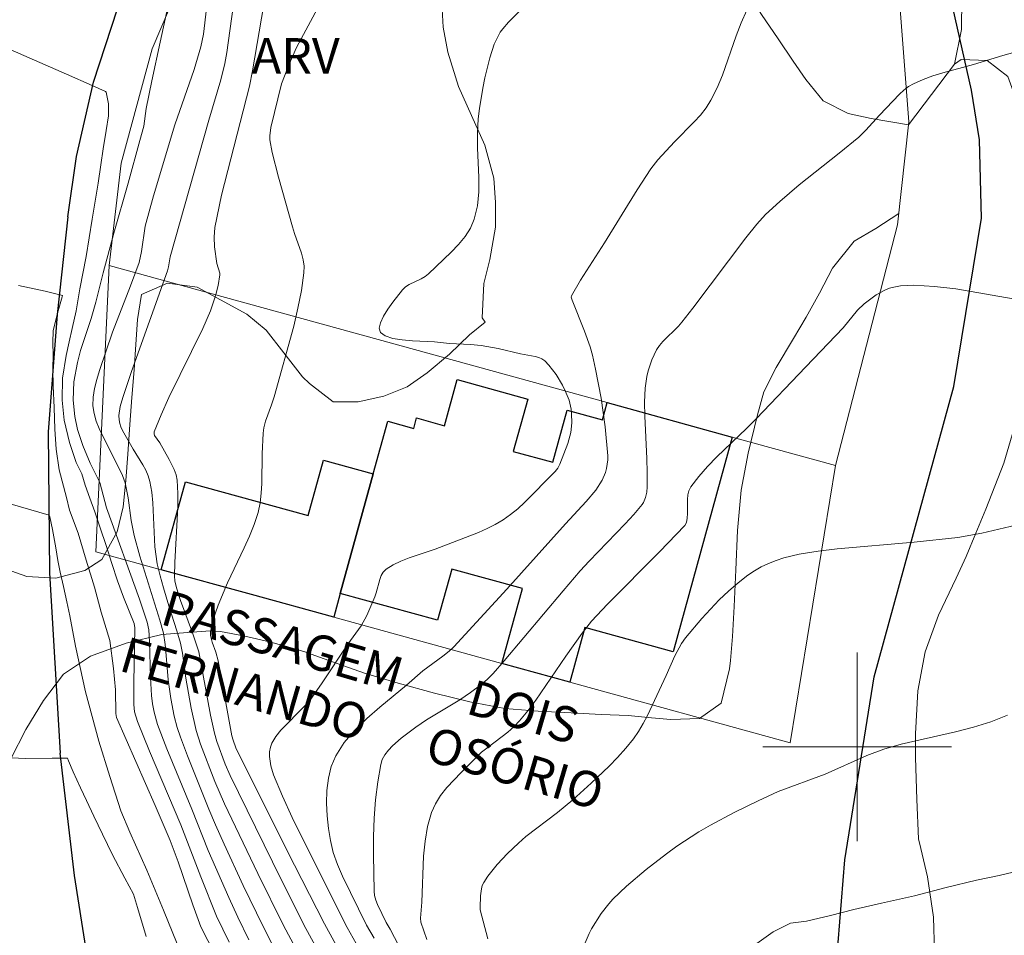
# Model space of a CAD drawing. Units: metres. Extents: x 280221 to 280737, y 1669904 to 1670468.
# Drawn here: x 280465 to 280506, y 1669992 to 1670031 of the extents above; entities that cross this region are included whole.
import ezdxf
from ezdxf.enums import TextEntityAlignment as Align

# ---------------------------------------------------------------- set-up
doc = ezdxf.new("R2010")
doc.units = ezdxf.units.M
doc.header["$MEASUREMENT"] = 0
for name, color, linetype, lineweight in [('Cerca', 8, 'Cerca', 20), ('Edificacoes', 7, 'Continuous', 30), ('Malha_Coordenadas', 7, 'Continuous', 15), ('Muro_Grade', 8, 'Continuous', 20), ('Pavimentacao_Asfaltica_Mfio', 10, 'Continuous', 30), ('Topon_de_Vias', 7, 'Continuous', 9)]:
    doc.layers.add(name, color=color, linetype=linetype, lineweight=lineweight)
for name, color, linetype, lineweight, true_color in [('Curvas_Intermediarias', 7, 'Continuous', 9, 0x783c14), ('Curvas_Mestras', 7, 'Continuous', 20, 0x783c14), ('Topon_Vegetacao', 7, 'Continuous', 9, 0x00ff33), ('Vegetacao', 7, 'Orla8', 9, 0x00ff33)]:
    doc.layers.add(name, color=color, linetype=linetype, lineweight=lineweight, true_color=true_color)
doc.styles.add('Arial', font='arial.ttf', dxfattribs={"height": 1.5})
doc.styles.get("Standard").update_dxf_attribs({"font": 'arial.ttf'})
doc.linetypes.add('Cerca', pattern='A,10,0,["X",Standard,S=1,R=0,X=0,Y=-0.5],0.1', length=10.1)
doc.linetypes.add('Orla8', pattern='A,6,-0.5,["V",Standard,S=1,R=0,X=-0.5,Y=-1],-0.5,6,-0.5,["V",Standard,S=1,R=0,X=-0.5,Y=-1],-0.5', length=14)

msp = doc.modelspace()

# ---------------------------------------------------------------- linework, layer by layer
at = {"layer": 'Cerca', "flags": 128}
msp.add_lwpolyline([(280499.09, 1670011.922), (280501.713, 1670022.12), (280502.19, 1670026.489), (280501.452, 1670036.065), (280499.319, 1670040.63), (280495.451, 1670045.532), (280492.135, 1670047.175), (280487.908, 1670047.613), (280484.313, 1670046.963), (280480.924, 1670045.031), (280476.301, 1670040.607), (280472.281, 1670034.674), (280470.121, 1670029.58), (280468.806, 1670024.736), (280468.3, 1670020.402)], dxfattribs=at)
at = {"layer": 'Curvas_Intermediarias', "flags": 128}
for points, elevation in [([(280476.934, 1669990.099), (280475.683, 1669992.42), (280474.599, 1669994.628), (280473.185, 1669997.587), (280472.775, 1669998.533), (280472.168, 1670000.113), (280471.986, 1670000.692), (280471.77, 1670001.635), (280471.542, 1670002.909), (280471.396, 1670003.971), (280471.316, 1670004.39), (280471.167, 1670004.919), (280470.821, 1670005.967), (280470.593, 1670006.736), (280470.449, 1670007.243), (280470.33, 1670007.754), (280470.235, 1670008.473), (280470.147, 1670010.339), (280470.099, 1670010.796), (280470.018, 1670011.246), (280469.945, 1670011.486), (280469.843, 1670011.719), (280469.72, 1670011.945), (280469.31, 1670012.612), (280468.858, 1670013.413), (280468.789, 1670013.559), (280468.739, 1670013.707), (280468.712, 1670013.857), (280468.71, 1670014.044), (280468.767, 1670014.426), (280468.874, 1670014.812), (280469.238, 1670015.905), (280470.768, 1670020.17), (280470.81, 1670020.341), (280470.877, 1670020.762), (280472.525, 1670026.568), (280473.027, 1670028.275), (280473.191, 1670028.966), (280473.277, 1670029.429), (280473.693, 1670032.405)], 171), ([(280474.218, 1669991.82), (280473.75, 1669992.769), (280473.361, 1669993.611), (280472.493, 1669995.602), (280471.793, 1669997.359), (280470.737, 1669999.913), (280470.347, 1670000.944), (280470.2, 1670001.463), (280470.134, 1670001.819), (280470.091, 1670002.176), (280470.047, 1670002.936), (280470.01, 1670004.461), (280469.973, 1670004.952), (280469.902, 1670005.282), (280469.576, 1670006.254), (280468.183, 1670010.134), (280467.897, 1670011.198), (280467.848, 1670011.316), (280467.492, 1670012.021), (280467.176, 1670012.764), (280466.947, 1670013.447), (280466.832, 1670014.002), (280466.765, 1670014.689), (280466.798, 1670015.473), (280466.954, 1670016.286), (280467.084, 1670016.795), (280467.284, 1670017.429), (280467.529, 1670018.159), (280467.733, 1670018.851), (280468.033, 1670020.097), (280468.489, 1670021.773), (280469.093, 1670023.898), (280469.598, 1670025.7), (280469.761, 1670026.301), (280469.857, 1670027.06), (280470.098, 1670028.225), (280470.454, 1670029.872), (280470.884, 1670031.832)], 169), ([(280477.591, 1669990.549), (280476.55, 1669992.454), (280475.216, 1669995.124), (280473.417, 1669998.788), (280473.209, 1669999.262), (280472.859, 1670000.221), (280472.761, 1670000.573), (280472.596, 1670001.337), (280472.171, 1670003.641), (280472.089, 1670004.018), (280471.82, 1670004.829), (280471.323, 1670006.196), (280471.148, 1670006.735), (280471.078, 1670007.031), (280471.061, 1670007.232), (280471.071, 1670007.814), (280471.207, 1670010.156), (280471.208, 1670010.735), (280471.172, 1670011.306), (280471.129, 1670011.531), (280471.054, 1670011.75), (280470.84, 1670012.174), (280470.443, 1670012.882), (280470.218, 1670013.19), (280470.196, 1670013.267), (280470.207, 1670013.346), (280470.499, 1670014.076), (280470.827, 1670014.805), (280472.258, 1670017.734), (280472.584, 1670018.474), (280472.805, 1670019.118), (280472.91, 1670019.56), (280472.98, 1670020), (280472.98, 1670020.082), (280472.852, 1670020.493), (280472.765, 1670021.195), (280472.741, 1670021.609), (280472.774, 1670022.017), (280473.059, 1670023.379), (280474.244, 1670028.002), (280474.371, 1670028.647), (280474.853, 1670031.463)], 172), ([(280477.316, 1670031.684), (280476.241, 1670029.645), (280475.926, 1670028.937), (280475.604, 1670028.105), (280475.142, 1670026.255), (280475.098, 1670025.899), (280475.11, 1670025.723), (280475.205, 1670025.195), (280475.467, 1670024.141), (280476.069, 1670022.036), (280476.152, 1670021.758), (280476.444, 1670020.923), (280476.516, 1670020.645), (280476.556, 1670020.366), (280476.552, 1670020.088), (280476.445, 1670019.337), (280476.296, 1670018.586), (280476.116, 1670017.835), (280475.285, 1670014.836), (280475.173, 1670014.489), (280474.919, 1670013.804), (280474.848, 1670013.518), (280474.822, 1670013.29), (280474.78, 1670012.413), (280474.764, 1670011.157), (280474.741, 1670010.743), (280474.691, 1670010.335), (280474.607, 1670009.936), (280474.446, 1670009.424), (280474.247, 1670008.922), (280474.023, 1670008.427), (280473.307, 1670006.948), (280472.913, 1670005.999), (280472.678, 1670005.314), (280472.593, 1670004.856), (280472.593, 1670004.716), (280472.655, 1670004.435), (280472.809, 1670004.012), (280472.914, 1670003.643), (280473.496, 1670000.46), (280473.546, 1670000.272), (280473.658, 1669999.957), (280475.832, 1669995.614), (280477.417, 1669992.489), (280478.243, 1669990.996)], 173), ([(280478.891, 1669991.439), (280478.379, 1669992.34), (280476.935, 1669995.204), (280476.058, 1669996.999), (280475.646, 1669997.904), (280475.259, 1669998.814), (280475.141, 1669999.191), (280475.088, 1669999.593), (280475.095, 1669999.79), (280475.127, 1669999.976), (280475.19, 1670000.145), (280475.361, 1670000.432), (280475.575, 1670000.703), (280476.595, 1670001.735), (280476.826, 1670002.008), (280477.298, 1670002.661), (280478.413, 1670004.343), (280478.979, 1670005.131), (280479.216, 1670005.571), (280479.549, 1670006.355), (280479.612, 1670006.529), (280479.761, 1670007.087), (280479.826, 1670007.257), (280479.913, 1670007.405), (280480.03, 1670007.523), (280480.329, 1670007.713), (280480.659, 1670007.872), (280481.011, 1670008.01), (280482.112, 1670008.377), (280483.95, 1670009.088), (280484.312, 1670009.245), (280484.663, 1670009.42), (280484.999, 1670009.618), (280485.313, 1670009.84), (280485.613, 1670010.086), (280485.902, 1670010.348), (280487.197, 1670011.666), (280487.307, 1670011.815), (280487.392, 1670011.975), (280487.574, 1670012.411), (280487.737, 1670012.86), (280487.857, 1670013.316), (280487.908, 1670013.731), (280487.899, 1670014.118), (280487.876, 1670014.311), (280487.789, 1670014.687), (280487.626, 1670015.095), (280487.512, 1670015.328), (280487.245, 1670015.779), (280486.931, 1670016.182), (280486.758, 1670016.354), (280486.641, 1670016.438), (280486.506, 1670016.499), (280486.359, 1670016.543), (280485.733, 1670016.662), (280484.782, 1670016.884), (280484.063, 1670017.014), (280483.617, 1670017.055), (280482.72, 1670017.096), (280482.079, 1670017.159), (280481.158, 1670017.209), (280480.712, 1670017.247), (280480.316, 1670017.311), (280479.999, 1670017.413), (280479.79, 1670017.567), (280479.741, 1670017.741), (280479.793, 1670017.975), (280479.923, 1670018.251), (280480.105, 1670018.547), (280480.315, 1670018.846), (280480.726, 1670019.368), (280480.854, 1670019.492), (280481.007, 1670019.592), (280481.521, 1670019.84), (280481.683, 1670019.935), (280481.826, 1670020.05), (280482.798, 1670020.969), (280483.107, 1670021.292), (280483.383, 1670021.631), (280483.609, 1670021.988), (280483.772, 1670022.365), (280483.902, 1670022.93), (280483.958, 1670023.522), (280483.961, 1670024.134), (280483.909, 1670025.384), (280483.901, 1670026.007), (280483.937, 1670026.618), (280483.99, 1670027.052), (280484.133, 1670027.92), (280484.222, 1670028.352), (280484.435, 1670029.202), (280484.619, 1670029.791), (280484.693, 1670029.96), (280484.875, 1670030.286), (280484.981, 1670030.44), (280485.217, 1670030.722), (280485.774, 1670031.268)], 174), ([(280462.667, 1670030.179), (280464.677, 1670029.3), (280466.486, 1670028.513), (280467.576, 1670028.034), (280468.136, 1670027.774), (280468.162, 1670027.756), (280468.27, 1670027.25), (280468.266, 1670026.746), (280468.169, 1670026.131), (280468.043, 1670025.344), (280467.94, 1670024.674), (280467.832, 1670023.898), (280467.58, 1670022.366), (280467.313, 1670020.786), (280467.05, 1670019.416), (280466.898, 1670018.483), (280466.727, 1670017.731), (280466.594, 1670017.171), (280466.471, 1670016.587), (280466.315, 1670015.623), (280466.308, 1670014.697), (280466.39, 1670013.839), (280466.612, 1670012.902), (280466.89, 1670012.043), (280467.128, 1670011.566), (280467.272, 1670011.087), (280467.48, 1670010.541), (280467.687, 1670009.954), (280467.917, 1670009.278), (280468.162, 1670008.533), (280468.41, 1670007.764), (280468.652, 1670007.029), (280468.904, 1670006.346), (280469.353, 1670005.223), (280469.381, 1670005.045), (280469.336, 1670002.724), (280469.34, 1670001.798), (280469.374, 1670001.483), (280469.491, 1670001.075), (280470.004, 1669999.819), (280471.333, 1669996.693), (280472.173, 1669994.484), (280472.85, 1669992.824), (280473.386, 1669991.715)], 168), ([(280508.719, 1670030.013), (280506.179, 1670029.304), (280504.933, 1670028.918), (280503.633, 1670028.566), (280503.208, 1670028.436), (280502.794, 1670028.286), (280502.395, 1670028.109), (280502.183, 1670027.985), (280501.986, 1670027.835), (280501.799, 1670027.666), (280500.944, 1670026.776), (280500.372, 1670026.142), (280500.067, 1670025.845), (280499.238, 1670025.158), (280497.544, 1670023.822), (280496.717, 1670023.119), (280496.118, 1670022.557), (280495.751, 1670022.153), (280495.282, 1670021.573), (280493.033, 1670018.586), (280492.573, 1670017.997), (280492.423, 1670017.827), (280491.766, 1670017.186), (280491.623, 1670017.015), (280491.502, 1670016.831), (280491.295, 1670016.396), (280491.138, 1670015.929), (280491.081, 1670015.689), (280491.014, 1670015.207), (280490.991, 1670014.614), (280490.996, 1670014.017), (280491.083, 1670012.217), (280491.103, 1670011.619), (280491.101, 1670011.022), (280491.083, 1670010.795), (280491.035, 1670010.568), (280490.946, 1670010.36), (280490.884, 1670010.268), (280490.536, 1670009.852), (280490.17, 1670009.447), (280488.636, 1670007.862), (280488.265, 1670007.456), (280487.534, 1670006.606), (280485.044, 1670003.636), (280484.568, 1670003.105), (280484.316, 1670002.857), (280484.05, 1670002.625), (280483.615, 1670002.298), (280483.16, 1670001.995), (280481.752, 1670001.134), (280481.296, 1670000.833), (280480.672, 1670000.36), (280480.298, 1670000.032), (280480.129, 1669999.852), (280479.984, 1669999.662), (280479.873, 1669999.459), (280479.804, 1669999.243), (280479.678, 1669998.506), (280479.59, 1669997.749), (280479.533, 1669996.978), (280479.503, 1669996.199), (280479.495, 1669995.419), (280479.524, 1669993.88), (280479.546, 1669993.688), (280479.597, 1669993.501), (280479.669, 1669993.316), (280480.041, 1669992.545), (280480.201, 1669992.27), (280481.453, 1669989.879)], 176), ([(280474.275, 1669988.278), (280472.183, 1669992.36), (280471.839, 1669993.301), (280471.214, 1669995.125), (280470.873, 1669996.026), (280470.246, 1669997.514), (280468.605, 1670001.237), (280468.572, 1670001.41), (280468.568, 1670002.412), (280468.482, 1670003.319), (280468.323, 1670004.499), (280467.948, 1670005.709), (280467.667, 1670006.764), (280467.325, 1670007.915), (280466.981, 1670009.049), (280466.61, 1670010.023), (280466.48, 1670010.57), (280466.176, 1670011.735), (280466.046, 1670012.619), (280465.991, 1670013.466), (280465.957, 1670014.383), (280465.92, 1670015.282), (280465.909, 1670016.012), (280465.913, 1670016.612), (280465.902, 1670017.13), (280465.924, 1670017.637), (280466.109, 1670018.375), (280466.302, 1670019.071), (280466.313, 1670019.129), (280465.575, 1670019.31), (280464.444, 1670019.553)], 167), ([(280481.754, 1669991.824), (280481.51, 1669992.57), (280481.497, 1669992.734), (280481.543, 1669993.415), (280481.624, 1669995.363), (280481.687, 1669995.999), (280481.793, 1669996.617), (280481.958, 1669997.21), (280482.124, 1669997.585), (280482.346, 1669997.94), (280482.611, 1669998.277), (280483.216, 1669998.915), (280484.084, 1669999.767), (280484.353, 1669999.988), (280485.19, 1670000.62), (280485.451, 1670000.847), (280485.691, 1670001.094), (280486.046, 1670001.526), (280486.382, 1670001.974), (280487.651, 1670003.841), (280488.349, 1670004.821), (280488.742, 1670005.325), (280489.42, 1670006.049), (280491.622, 1670008.261), (280492.702, 1670009.38), (280492.765, 1670009.501), (280492.797, 1670009.689), (280492.814, 1670009.882), (280492.808, 1670010.482), (280492.825, 1670010.673), (280492.868, 1670010.851), (280492.949, 1670011.012), (280493.284, 1670011.452), (280493.656, 1670011.876), (280494.055, 1670012.286), (280495.311, 1670013.49), (280495.716, 1670013.898), (280497.828, 1670016.101), (280499.403, 1670017.761), (280500.022, 1670018.513), (280500.297, 1670018.779), (280500.807, 1670019.152), (280501.175, 1670019.357), (280501.366, 1670019.434), (280501.56, 1670019.489), (280501.837, 1670019.536), (280502.409, 1670019.567), (280503.285, 1670019.515), (280504.183, 1670019.411), (280506.617, 1670018.994)], 177), ([(280463.996, 1670010.32), (280465.753, 1670009.823), (280465.775, 1670009.74), (280465.89, 1670009.213), (280466.035, 1670008.439), (280466.117, 1670007.896), (280466.213, 1670007.394), (280466.354, 1670006.795), (280466.506, 1670006.144), (280466.621, 1670005.555), (280466.862, 1670004.265), (280467.285, 1670002.324), (280467.852, 1670000.232), (280468.323, 1669998.739), (280468.783, 1669997.284), (280469.168, 1669996.385), (280469.884, 1669994.764), (280470.603, 1669993.078), (280471.171, 1669991.645)], 166), ([(280507.204, 1670009.51), (280505.287, 1670009.05), (280504.263, 1670008.877), (280502.419, 1670008.666), (280499.157, 1670008.397), (280498.349, 1670008.298), (280497.55, 1670008.168), (280496.891, 1670008.008), (280496.566, 1670007.899), (280496.247, 1670007.772), (280495.939, 1670007.625), (280495.645, 1670007.459), (280495.369, 1670007.273), (280494.952, 1670006.949), (280494.547, 1670006.599), (280494.155, 1670006.229), (280493.411, 1670005.443), (280492.724, 1670004.622), (280492.552, 1670004.38), (280492.269, 1670003.853), (280491.904, 1670003.02), (280491.111, 1670001.33), (280490.934, 1670000.984), (280490.739, 1670000.651), (280490.519, 1670000.335), (280490.194, 1669999.935), (280489.848, 1669999.549), (280489.484, 1669999.175), (280488.724, 1669998.455), (280487.949, 1669997.754), (280487.3, 1669997.217), (280485.959, 1669996.192), (280485.644, 1669995.915), (280485.18, 1669995.472), (280484.737, 1669995.003), (280484.343, 1669994.507), (280484.173, 1669994.249), (280484.112, 1669994.12), (280484.072, 1669993.981), (280484.036, 1669993.682), (280484.016, 1669993.181), (280484.026, 1669993.09), (280484.341, 1669991.864)], 178), ([(280506.375, 1670001.335), (280505.666, 1670001.054), (280504.93, 1670000.826), (280504.174, 1670000.635), (280501.874, 1670000.111), (280501.126, 1669999.894), (280500.406, 1669999.623), (280498.645, 1669998.838), (280496.646, 1669998.101), (280495.809, 1669997.714), (280494.786, 1669997.211), (280493.782, 1669996.674), (280493.292, 1669996.387), (280492.362, 1669995.783), (280491.919, 1669995.466), (280491.056, 1669994.796), (280490.229, 1669994.087), (280489.647, 1669993.539), (280489.474, 1669993.346), (280489.155, 1669992.933), (280488.74, 1669992.275), (280488.641, 1669992.086), (280488.476, 1669991.69)], 179)]:
    msp.add_lwpolyline(points, dxfattribs=dict(at, elevation=elevation))
at = {"layer": 'Curvas_Mestras', "flags": 128}
for points, elevation in [([(280475.294, 1669991.468), (280474.817, 1669992.385), (280473.98, 1669994.125), (280473.171, 1669995.877), (280472.805, 1669996.683), (280472.523, 1669997.352), (280471.612, 1669999.612), (280471.315, 1670000.412), (280471.18, 1670000.816), (280471.047, 1670001.302), (280470.901, 1670002.047), (280470.789, 1670002.842), (280470.699, 1670004.032), (280470.669, 1670004.329), (280470.593, 1670004.811), (280470.443, 1670005.367), (280469.593, 1670008.083), (280469.352, 1670008.955), (280469.23, 1670009.592), (280469.096, 1670010.558), (280468.968, 1670011.191), (280468.858, 1670011.494), (280467.874, 1670013.486), (280467.744, 1670013.804), (280467.651, 1670014.125), (280467.607, 1670014.448), (280467.617, 1670014.819), (280467.672, 1670015.194), (280467.764, 1670015.572), (280467.879, 1670015.95), (280468.438, 1670017.571), (280469.203, 1670019.534), (280469.56, 1670020.522), (280469.665, 1670020.988), (280469.819, 1670022.071), (280470.178, 1670023.352), (280471.074, 1670026.36), (280471.893, 1670028.713), (280472.182, 1670029.664), (280472.289, 1670030.202), (280472.413, 1670031.298)], 170), ([(280479.534, 1669991.879), (280479.208, 1669992.442), (280478.18, 1669994.516), (280477.967, 1669995.012), (280477.792, 1669995.514), (280477.67, 1669996.025), (280477.59, 1669996.534), (280477.533, 1669997.066), (280477.507, 1669997.609), (280477.522, 1669998.149), (280477.585, 1669998.672), (280477.708, 1669999.165), (280477.897, 1669999.616), (280478.258, 1670000.179), (280478.704, 1670000.705), (280479.212, 1670001.202), (280479.761, 1670001.68), (280480.892, 1670002.614), (280481.59, 1670003.224), (280482.441, 1670003.842), (280482.705, 1670004.059), (280482.898, 1670004.242), (280485.146, 1670006.687), (280487.639, 1670009.451), (280488.519, 1670010.391), (280488.923, 1670010.882), (280489.186, 1670011.294), (280489.328, 1670011.626), (280489.379, 1670011.801), (280489.434, 1670012.157), (280489.434, 1670012.333), (280489.324, 1670013.555), (280489.146, 1670014.784), (280488.913, 1670016.004), (280488.78, 1670016.607), (280488.689, 1670016.947), (280488.45, 1670017.612), (280487.92, 1670018.929), (280487.885, 1670019.057), (280487.888, 1670019.12), (280488.278, 1670019.785), (280489.289, 1670021.362), (280490.673, 1670023.614), (280491.249, 1670024.497), (280491.553, 1670024.876), (280492.262, 1670025.642), (280493.096, 1670026.487), (280493.357, 1670026.779), (280493.596, 1670027.085), (280493.804, 1670027.409), (280494.066, 1670027.926), (280494.291, 1670028.464), (280494.874, 1670030.137), (280495.083, 1670030.688), (280495.321, 1670031.223)], 175), ([(280462.958, 1669999.582), (280464.752, 1669999.502), (280465.872, 1669999.509), (280466.525, 1669999.511), (280466.565, 1669999.397), (280466.762, 1669998.931), (280467.085, 1669998.263), (280467.329, 1669997.724), (280467.637, 1669997.064), (280468.008, 1669996.289), (280468.434, 1669995.414), (280468.957, 1669994.434), (280469.321, 1669993.749), (280469.495, 1669993.187), (280469.858, 1669991.959)], 165), ([(280506.619, 1669994.682), (280506.016, 1669994.544), (280505.06, 1669994.345), (280503.769, 1669994.039), (280502.427, 1669993.677), (280501.039, 1669993.371), (280499.86, 1669993.094), (280498.871, 1669992.853), (280497.852, 1669992.609), (280497.171, 1669992.518), (280496.435, 1669992.147), (280495.063, 1669991.163)], 180)]:
    msp.add_lwpolyline(points, dxfattribs=dict(at, elevation=elevation))
at = {"layer": 'Edificacoes', "flags": 128}
for points in [[(280489.405, 1670014.589), (280494.709, 1670013.128), (280492.202, 1670004.026), (280488.463, 1670005.055), (280487.824, 1670002.734), (280484.944, 1670003.527), (280485.819, 1670006.703), (280482.814, 1670007.531), (280482.217, 1670005.364), (280478.092, 1670006.5), (280479.488, 1670011.566), (280480.102, 1670013.799), (280481.202, 1670013.496), (280481.323, 1670013.937), (280482.508, 1670013.61), (280483.045, 1670015.562), (280486.036, 1670014.738), (280485.425, 1670012.52), (280487.095, 1670012.06), (280487.703, 1670014.27), (280489.203, 1670013.857)], [(280474.332, 1670006.45), (280470.502, 1670007.505), (280471.529, 1670011.234), (280476.73, 1670009.801), (280477.377, 1670012.147), (280479.488, 1670011.566), (280478.092, 1670006.5), (280477.814, 1670005.491)]]:
    msp.add_lwpolyline(points, close=True, dxfattribs=at)
at = {"layer": 'Malha_Coordenadas', "flags": 128}
for points in [[(280500, 1670004), (280500, 1669996)], [(280504, 1670000), (280496, 1670000)]]:
    msp.add_lwpolyline(points, dxfattribs=at)
at = {"layer": 'Muro_Grade', "flags": 128}
for points in [[(280470.502, 1670007.505), (280467.726, 1670008.269), (280468.3, 1670020.402), (280489.405, 1670014.589)], [(280494.709, 1670013.128), (280489.405, 1670014.589)], [(280487.824, 1670002.734), (280497.155, 1670000.164), (280499.09, 1670011.922), (280494.709, 1670013.128)], [(280470.502, 1670007.505), (280474.332, 1670006.45)], [(280474.332, 1670006.45), (280477.814, 1670005.491)], [(280477.814, 1670005.491), (280484.944, 1670003.527)], [(280484.944, 1670003.527), (280487.824, 1670002.734)]]:
    msp.add_lwpolyline(points, dxfattribs=at)
at = {"layer": 'Pavimentacao_Asfaltica_Mfio', "flags": 128}
for points in [[(280466.546, 1670022.462), (280466.907, 1670025.025), (280467.623, 1670028.179), (280468.648, 1670031.28), (280469.911, 1670034.154), (280470.806, 1670035.83), (280472.856, 1670038.992), (280474.752, 1670041.358), (280476.787, 1670043.481), (280478.361, 1670044.892), (280480.04, 1670046.221)], [(280499.062, 1669989.943), (280499.482, 1669995.207), (280500.727, 1670002.962), (280504.106, 1670015.265), (280505.272, 1670022.406), (280505.19, 1670025.723), (280504.853, 1670027.834), (280503.755, 1670032.668)], [(280466.546, 1670022.462), (280466.091, 1670018.323), (280465.706, 1670013.344), (280465.765, 1670007.371), (280466.223, 1669999.732)], [(280473.023, 1669966.312), (280467.887, 1669987.797), (280466.821, 1669994.536), (280466.223, 1669999.732)]]:
    msp.add_lwpolyline(points, dxfattribs=at)
at = {"layer": 'Vegetacao', "flags": 128}
msp.add_lwpolyline([(280462.141, 1670096.443), (280463.101, 1670095.952), (280464.459, 1670095.597), (280465.868, 1670095.8), (280466.167, 1670095.936), (280467.301, 1670096.503), (280468.299, 1670097.275), (280469.009, 1670097.979), (280469.795, 1670098.74), (280470.854, 1670099.819), (280471.839, 1670100.864), (280472.574, 1670101.761), (280473.135, 1670102.67), (280472.836, 1670103.638), (280472.114, 1670104.572), (280471.677, 1670105.482), (280471.59, 1670106.154), (280471.79, 1670107.359), (280471.728, 1670108.622), (280471.254, 1670109.726), (280470.88, 1670110.136), (280470.145, 1670110.99), (280469.26, 1670112.004), (280468.176, 1670113.132), (280467.066, 1670114.192), (280466.119, 1670115.171), (280465.16, 1670116.276), (280464.487, 1670117.278), (280464.1, 1670118.03), (280463.726, 1670118.77), (280463.078, 1670119.669), (280462.38, 1670120.398), (280461.558, 1670121.264), (280460.847, 1670122.084), (280460.262, 1670123.086), (280460.262, 1670124.087), (280460.922, 1670124.962), (280461.932, 1670125.632), (280463.129, 1670126.21), (280464.114, 1670126.686), (280492.007, 1670104.814), (280491.845, 1670103.756), (280491.533, 1670102.79), (280490.848, 1670101.778), (280490.137, 1670100.96), (280489.24, 1670100.154), (280488.155, 1670099.462), (280487.17, 1670098.918), (280486.186, 1670098.532), (280485.151, 1670098.375), (280483.954, 1670098.342), (280482.708, 1670098.504), (280481.549, 1670098.926), (280480.365, 1670099.884), (280479.667, 1670100.613), (280478.62, 1670101.286), (280478.084, 1670101.15), (280476.925, 1670100.822), (280475.553, 1670099.436), (280474.743, 1670098.379), (280474.12, 1670097.55), (280473.309, 1670096.289), (280472.599, 1670095.027), (280471.938, 1670093.891), (280471.364, 1670092.8), (280470.803, 1670091.799), (280470.18, 1670090.686), (280469.532, 1670089.572), (280469.008, 1670088.708), (280468.597, 1670087.753), (280468.285, 1670086.662), (280468.036, 1670085.593), (280467.923, 1670084.569), (280467.973, 1670083.375), (280468.309, 1670082.066), (280468.683, 1670081.224), (280469.319, 1670080.051), (280470.092, 1670078.821), (280470.702, 1670078.001), (280471.363, 1670077.215), (280472.123, 1670076.498), (280472.983, 1670075.893), (280474.142, 1670075.368), (280474.778, 1670075.288), (280475.538, 1670075.241), (280476.722, 1670075.034), (280477.944, 1670074.782), (280478.929, 1670074.451), (280479.876, 1670074.108), (280480.748, 1670073.72), (280481.77, 1670073.195), (280482.68, 1670072.523), (280483.59, 1670071.668), (280484.475, 1670070.791), (280485.198, 1670069.902), (280485.746, 1670069.185), (280486.145, 1670068.32), (280486.22, 1670068.115), (280486.768, 1670067.5), (280487.329, 1670066.907), (280488.214, 1670066.292), (280489.223, 1670065.79), (280490.196, 1670065.242), (280491.006, 1670064.82), (280491.055, 1670064.753), (280491.624, 1670063.818), (280492.057, 1670062.694), (280492.291, 1670061.351), (280492.341, 1670059.976), (280492.266, 1670058.486), (280492.019, 1670057.106), (280491.586, 1670055.877), (280490.919, 1670055.014), (280489.88, 1670054.952), (280488.669, 1670055.478), (280487.482, 1670056.107), (280486.196, 1670056.507), (280485.244, 1670056.144), (280484.515, 1670055.263), (280484.309, 1670054.695), (280484.627, 1670054.136), (280485.273, 1670053.231), (280486.242, 1670052.665), (280487.398, 1670052.324), (280488.329, 1670052.073), (280489.448, 1670052.036), (280489.696, 1670052.058), (280490.814, 1670051.954), (280491.97, 1670051.793), (280492.927, 1670051.418), (280493.834, 1670050.886), (280494.89, 1670049.936), (280495.561, 1670049.043), (280496.207, 1670048.037), (280496.915, 1670046.67), (280497.263, 1670045.88), (280497.797, 1670044.784), (280498.456, 1670043.937), (280499.562, 1670043.167), (280500.431, 1670042.646), (280501.164, 1670042.012), (280501.773, 1670041.198), (280502.32, 1670040.328), (280502.742, 1670039.278), (280503.066, 1670037.811), (280503.103, 1670036.514), (280503.202, 1670035.306), (280503.699, 1670034.234), (280504.234, 1670032.991), (280504.432, 1670031.739), (280504.42, 1670030.408), (280504.122, 1670028.942), (280502.177, 1670026.369), (280500.599, 1670026.638), (280499.617, 1670026.844), (280498.561, 1670027.388), (280497.828, 1670028.281), (280497.294, 1670029.061), (280496.648, 1670030.01), (280495.952, 1670031.038), (280495.405, 1670031.897), (280494.983, 1670032.846), (280494.597, 1670034.11), (280494.212, 1670035.374), (280493.815, 1670036.695), (280493.38, 1670038.084), (280492.783, 1670039.439), (280491.851, 1670040.558), (280490.808, 1670041.384), (280489.826, 1670041.759), (280488.497, 1670041.819), (280487.49, 1670041.043), (280486.857, 1670040.187), (280486.161, 1670039.32), (280485.415, 1670038.6), (280485.13, 1670037.834), (280484.695, 1670036.797), (280484.21, 1670035.84), (280483.539, 1670034.928), (280482.893, 1670033.824), (280482.421, 1670032.539), (280482.396, 1670031.524), (280482.446, 1670030.509), (280482.645, 1670029.448), (280483.105, 1670027.992), (280483.651, 1670026.761), (280484.223, 1670025.496), (280484.596, 1670024.108), (280484.67, 1670023.07), (280484.67, 1670022.021), (280484.434, 1670020.656), (280484.173, 1670019.642), (280484.099, 1670018.176), (280484.229, 1670018.002), (280483.562, 1670017.468), (280482.719, 1670016.643), (280481.778, 1670015.853), (280480.923, 1670015.255), (280479.932, 1670014.859), (280478.842, 1670014.623), (280477.789, 1670014.619), (280476.785, 1670015.398), (280476.488, 1670015.685), (280475.695, 1670016.704), (280474.952, 1670017.66), (280474.135, 1670018.334), (280473.02, 1670018.952), (280472.029, 1670019.481), (280470.765, 1670019.659), (280469.663, 1670019.171), (280469.501, 1670018.113), (280469.427, 1670017.054), (280469.353, 1670015.973), (280469.253, 1670014.808), (280469.166, 1670013.656), (280469.08, 1670012.402), (280469.005, 1670011.286), (280468.881, 1670010.175), (280468.633, 1670009.109), (280467.977, 1670007.939), (280467.258, 1670007.47), (280466.032, 1670007.151), (280464.805, 1670007.219), (280463.926, 1670007.532), (280462.997, 1670007.999), (280462.303, 1670008.847), (280461.882, 1670009.896), (280461.622, 1670011.135), (280461.548, 1670012.623), (280461.56, 1670014.143), (280461.659, 1670015.616), (280461.858, 1670017.111), (280462.069, 1670018.528), (280462.131, 1670019.689), (280462.131, 1670020.899), (280462.155, 1670021.572), (280462.156, 1670022.846), (280461.958, 1670024.155), (280461.55, 1670025.147), (280460.92, 1670026.138), (280460.204, 1670027.183), (280459.314, 1670028.025), (280458.622, 1670027.858), (280456.865, 1670027.753), (280454.984, 1670027.723), (280453.276, 1670027.73), (280451.692, 1670027.686), (280450.256, 1670027.497), (280448.45, 1670026.519), (280446.841, 1670024.909), (280445.455, 1670023.957), (280443.871, 1670023.36), (280442.98, 1670023.123), (280442.04, 1670022.981), (280441.099, 1670022.908), (280440.084, 1670022.839), (280438.055, 1670022.838), (280436.347, 1670023.007), (280434.763, 1670023.378), (280433.698, 1670023.818), (280433.253, 1670024.713), (280432.708, 1670025.706), (280431.99, 1670026.637), (280429.885, 1670029.659), (280429.341, 1670030.72), (280428.845, 1670031.918), (280428.35, 1670033.139), (280427.459, 1670035.507), (280427.087, 1670036.607), (280426.74, 1670037.683), (280426.146, 1670039.392), (280425.997, 1670040.251), (280425.75, 1670041.945), (280425.626, 1670043.402), (280425.378, 1670044.405), (280425.279, 1670045.008), (280424.981, 1670046.358), (280424.338, 1670047.471), (280423.446, 1670048.548), (280422.877, 1670049.841), (280422.753, 1670050.93), (280422.777, 1670052.035), (280422.802, 1670053.509), (280422.678, 1670054.759), (280421.885, 1670055.275), (280421.005, 1670055.785), (280420.224, 1670056.497), (280419.382, 1670057.446), (280418.564, 1670058.59), (280418.143, 1670059.841), (280418.056, 1670061.067), (280418.341, 1670062.286), (280419.01, 1670063.486), (280419.94, 1670064.271), (280421.253, 1670064.806), (280422.48, 1670065.196), (280423.607, 1670065.594), (280424.078, 1670065.615), (280425.355, 1670065.456), (280426.569, 1670065.105), (280427.845, 1670064.679), (280428.923, 1670064.558), (280429.977, 1670064.545), (280431.017, 1670064.869), (280431.885, 1670065.879), (280432.083, 1670066.85), (280432.108, 1670067.985), (280432.046, 1670069.534), (280432.158, 1670071.103), (280432.393, 1670071.514), (280433.434, 1670072.557), (280434.599, 1670073.115), (280435.714, 1670072.829), (280436.532, 1670072.138), (280437.362, 1670071.445), (280438.663, 1670071.296), (280439.295, 1670072.081), (280439.345, 1670073.25), (280439.32, 1670074.308), (280439.233, 1670074.349), (280438.229, 1670074.881), (280437.325, 1670075.406), (280436.395, 1670076.361), (280435.739, 1670077.341), (280435.429, 1670078.573), (280435.478, 1670079.857), (280435.726, 1670080.847), (280436.123, 1670081.849), (280436.68, 1670082.884), (280437.151, 1670083.798), (280437.709, 1670085.065), (280437.982, 1670086.042), (280437.895, 1670086.595), (280437.251, 1670087.695), (280436.434, 1670088.43), (280435.394, 1670089.038), (280434.28, 1670089.568), (280433.227, 1670089.908), (280431.951, 1670090.05), (280430.936, 1670090.154), (280429.772, 1670090.641), (280428.682, 1670091.52), (280427.89, 1670092.709), (280427.457, 1670094.147), (280427.21, 1670095.597), (280427.247, 1670096.821), (280427.247, 1670096.926), (280426.926, 1670098.031), (280426.579, 1670099.148), (280426.555, 1670100.481), (280426.753, 1670101.59), (280427.162, 1670102.817), (280427.584, 1670103.902), (280428.29, 1670105.053), (280429.207, 1670105.901), (280430.495, 1670106.061), (280431.671, 1670105.656), (280433.108, 1670105.563), (280433.256, 1670105.765), (280433.826, 1670106.608), (280434.446, 1670107.823), (280435.251, 1670109.003), (280435.883, 1670109.937), (280436.54, 1670110.962), (280437.283, 1670111.925), (280438.398, 1670112.983), (280439.563, 1670113.699), (280440.529, 1670114.03), (280441.705, 1670113.905), (280442.319, 1670113.932), (280443.124, 1670113.884), (280444.041, 1670113.591), (280444.759, 1670113.128), (280445.279, 1670112.346), (280445.588, 1670111.434), (280445.774, 1670110.557), (280445.773, 1670109.442), (280445.766, 1670108.28), (280446.082, 1670107.13), (280446.255, 1670106.745), (280447.103, 1670106.115), (280448.212, 1670105.88), (280449.135, 1670105.889), (280450.17, 1670105.717), (280451.111, 1670105.107), (280451.648, 1670104.699), (280452.471, 1670103.781), (280453.469, 1670102.948), (280454.592, 1670102.241), (280455.478, 1670101.901), (280456.701, 1670101.77), (280457.749, 1670101.323), (280458.785, 1670100.707), (280459.671, 1670100.088), (280460.432, 1670099.332), (280460.993, 1670098.557), (280461.53, 1670097.49)], close=True, dxfattribs=at)
for points in [[(280504.122, 1670028.942), (280504.408, 1670029.127), (280505.516, 1670029.091), (280506.388, 1670028.42), (280506.612, 1670027.788), (280507.236, 1670026.067), (280507.412, 1670025.017), (280507.662, 1670023.64), (280507.765, 1670022.105), (280507.743, 1670020.261), (280507.696, 1670019.185), (280507.599, 1670018.129), (280507.305, 1670015.928), (280507.084, 1670014.914), (280506.788, 1670013.942), (280506.221, 1670012.021), (280505.455, 1670010.074), (280505.035, 1670009.055), (280504.616, 1670008.059), (280504.195, 1670007.15), (280503.454, 1670005.576), (280502.886, 1670004.028), (280502.567, 1670002.376), (280502.471, 1670000.552), (280502.473, 1669999.542), (280502.526, 1669997.766), (280502.604, 1669996.099), (280502.704, 1669995.684), (280502.979, 1669994.483), (280503.231, 1669992.776), (280503.283, 1669991.307), (280503.236, 1669990.208), (280503.015, 1669988.733), (280502.868, 1669987.633), (280502.747, 1669986.16), (280502.651, 1669984.336), (280502.655, 1669982.229), (280502.707, 1669981.045), (280502.809, 1669979.708), (280503.162, 1669976.95), (280503.437, 1669975.573), (280503.787, 1669974.307), (280504.162, 1669973.02), (280504.462, 1669971.841), (280504.863, 1669969.852), (280504.964, 1669969.086), (280505.189, 1669967.818), (280505.565, 1669966.267), (280505.965, 1669964.586), (280506.39, 1669962.861), (280506.989, 1669960.986), (280507.239, 1669959.894), (280507.44, 1669958.822), (280507.566, 1669957.749), (280507.768, 1669955.822), (280507.771, 1669954.22), (280507.675, 1669952.66), (280507.579, 1669950.946), (280507.558, 1669948.838), (280507.561, 1669947.675), (280507.664, 1669945.351), (280507.791, 1669944.256), (280507.966, 1669943.206), (280508.566, 1669941.309), (280508.989, 1669940.374), (280509.861, 1669938.68), (280510.658, 1669936.941), (280511.357, 1669935.09), (280511.582, 1669934.063), (280511.809, 1669932.027), (280511.836, 1669931.04), (280511.84, 1669929.13), (280511.793, 1669927.417), (280511.698, 1669925.572), (280511.727, 1669923.334), (280511.853, 1669922.063), (280512.104, 1669920.839), (280512.429, 1669919.595), (280512.803, 1669918.396), (280513.477, 1669916.435), (280513.951, 1669915.018), (280514.25, 1669914.453), (280515.395, 1669912.656), (280516.291, 1669911.379), (280517.286, 1669909.973), (280517.886, 1669909.236)], [(280398.266, 1669982.906), (280399.037, 1669982.182), (280399.46, 1669981.255), (280399.46, 1669980.036), (280399.038, 1669978.749), (280398.044, 1669977.713), (280397.199, 1669977.173), (280396.602, 1669976.339), (280396.553, 1669975.842), (280396.677, 1669974.667), (280396.976, 1669973.56), (280397.324, 1669972.227), (280397.523, 1669971.233), (280397.672, 1669970.193), (280397.722, 1669969.019), (280397.648, 1669967.235), (280397.275, 1669965.361), (280396.804, 1669963.33), (280396.704, 1669962.201), (280396.705, 1669961.343), (280397.227, 1669960.371), (280397.425, 1669960.099), (280398.494, 1669959.284), (280399.662, 1669958.897), (280400.781, 1669958.714), (280401.775, 1669958.711), (280402.769, 1669958.754), (280403.763, 1669958.932), (280405.229, 1669959.222), (280406.397, 1669959.333), (280406.77, 1669959.332), (280407.739, 1669959.262), (280408.982, 1669958.965), (280409.876, 1669958.669), (280411.02, 1669958.17), (280411.865, 1669957.558), (280412.685, 1669956.833), (280413.654, 1669955.883), (280414.4, 1669955.249), (280414.45, 1669955.203), (280414.947, 1669955.134), (280415.866, 1669955.403), (280416.636, 1669956.011), (280417.456, 1669956.867), (280420.96, 1669959.772), (280421.979, 1669960.267), (280422.973, 1669960.626), (280424.837, 1669961.073), (280425.731, 1669960.935), (280426.601, 1669960.662), (280427.471, 1669960.254), (280428.49, 1669959.461), (280429.783, 1669958.261), (280431.05, 1669956.925), (280432.368, 1669955.477), (280433.561, 1669953.916), (280434.704, 1669952.287), (280435.251, 1669951.36), (280435.848, 1669950.365), (280437.24, 1669948.374), (280438.01, 1669947.446), (280439.701, 1669945.929), (280440.695, 1669945.249), (280442.857, 1669943.98), (280444.025, 1669943.435), (280446.336, 1669942.707), (280447.405, 1669942.524), (280448.499, 1669942.431), (280450.437, 1669942.336), (280452.375, 1669942.376), (280454.214, 1669942.507), (280455.78, 1669942.684), (280457.147, 1669942.997), (280458.563, 1669943.491), (280459.806, 1669944.03), (280461.148, 1669944.862), (280462.663, 1669945.965), (280464.527, 1669947.338), (280464.875, 1669947.676), (280465.894, 1669948.758), (280466.738, 1669949.727), (280467.509, 1669950.877), (280468.279, 1669952.072), (280469.074, 1669953.312), (280469.571, 1669954.327), (280470.167, 1669955.387), (280470.912, 1669956.876), (280471.682, 1669958.613), (280472.85, 1669961.546), (280473.322, 1669962.832), (280473.62, 1669964.006), (280473.794, 1669965.157), (280473.868, 1669966.399), (280473.868, 1669967.619), (280473.818, 1669968.861), (280473.644, 1669969.9), (280473.569, 1669970.217), (280473.295, 1669971.256), (280472.947, 1669972.115), (280471.854, 1669972.84), (280470.884, 1669973.543), (280469.766, 1669974.517), (280468.349, 1669975.717), (280467.628, 1669976.419), (280466.286, 1669977.912), (280465.689, 1669978.727), (280464.645, 1669980.355), (280463.9, 1669982.028), (280463.402, 1669983.655), (280463.203, 1669985.372), (280463.054, 1669987.473), (280463.004, 1669988.557), (280462.979, 1669989.596), (280462.978, 1669991.267), (280463.028, 1669992.712), (280463.077, 1669993.774), (280463.102, 1669994.564), (280463.152, 1669995.851), (280463.325, 1669997.093), (280463.623, 1669998.312), (280464.12, 1669999.485), (280464.766, 1670000.725), (280465.511, 1670001.966), (280466.356, 1670003.07), (280467.499, 1670003.835), (280469.015, 1670004.396), (280470.531, 1670004.754), (280471.624, 1670004.842), (280472.594, 1670004.907), (280473.016, 1670004.884), (280473.985, 1670004.701), (280475.153, 1670004.427), (280476.545, 1670004.04), (280477.912, 1670003.54), (280479.155, 1670003.108), (280480.546, 1670002.698), (280482.087, 1670002.265), (280483.579, 1670001.9), (280485.07, 1670001.626), (280486.486, 1670001.509), (280487.878, 1670001.438), (280489.145, 1670001.368), (280490.289, 1670001.32), (280491.283, 1670001.227), (280492.103, 1670001.157), (280493.32, 1670001.2), (280494.24, 1670001.852), (280494.588, 1670003.297), (280494.637, 1670003.658), (280494.712, 1670004.674), (280494.786, 1670005.939), (280494.86, 1670007.497), (280494.934, 1670009.168), (280495.083, 1670010.884), (280495.381, 1670012.441), (280495.779, 1670014.066), (280496.052, 1670015.05), (280496.563, 1670016.079), (280497.298, 1670017.312), (280497.833, 1670018.216), (280498.406, 1670019.234), (280498.954, 1670020.286), (280499.875, 1670021.438), (280500.797, 1670021.969), (280501.767, 1670022.61)]]:
    msp.add_lwpolyline(points, dxfattribs=at)

# ---------------------------------------------------------------- texts
at = {"layer": 'Topon_de_Vias', "style": 'Arial'}
for s, p in [('PASSAGEM', (280470.398, 1670005.218)), ('FERNANDO', (280468.649, 1670003.244)), ('DOIS', (280483.36, 1670001.428)), ('OSÓRIO', (280481.611, 1669999.454))]:
    msp.add_text(s, height=1.5, rotation=343.7004, dxfattribs=at).set_placement(p)
at = {"layer": 'Topon_Vegetacao', "style": 'Arial'}
msp.add_text('ARV', height=1.5, dxfattribs=at).set_placement((280476.204, 1670029.29), align=Align.MIDDLE_CENTER)

doc.saveas('drawing.dxf')
